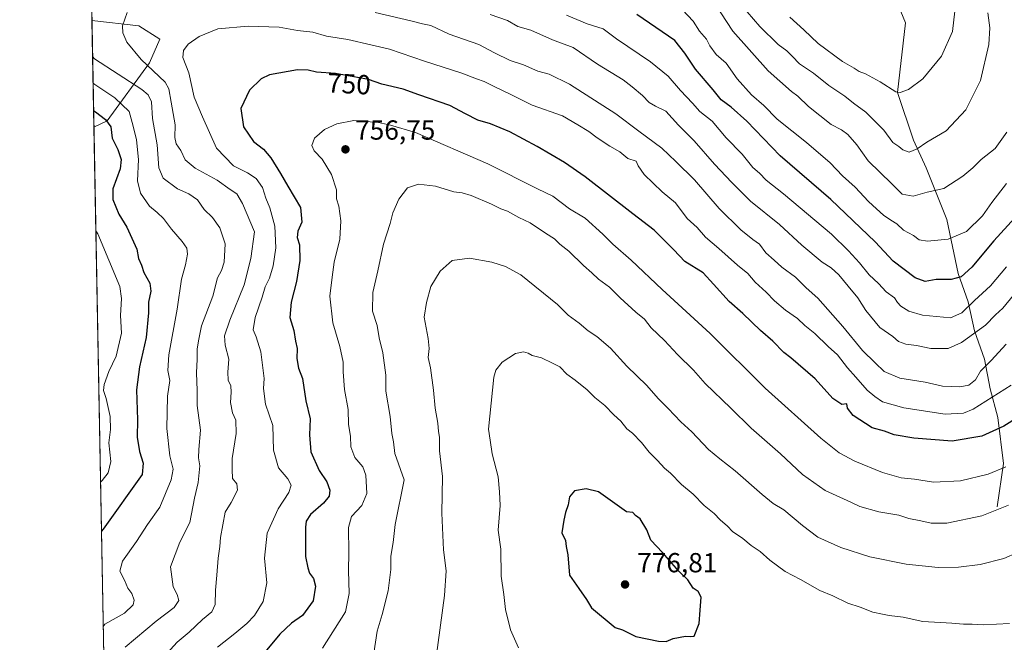
# Model space of a CAD drawing. Units: metres. Extents: x 627701 to 631151, y 4741183 to 4743560.
# Drawn here: x 627701 to 628059, y 4741854 to 4742080 of the extents above; entities that cross this region are included whole.
import ezdxf
from ezdxf.enums import TextEntityAlignment as Align

# ---------------------------------------------------------------- set-up
doc = ezdxf.new("R2010")
doc.units = ezdxf.units.M
doc.header["$MEASUREMENT"] = 0
for name, color, linetype, lineweight in [('Arbolado forestal CxS', 92, 'Continuous', 0), ('Comarca CxS', 21, 'Continuous', 0), ('Comunidad Autónoma CxS', 142, 'Continuous', 0), ('Corriente natural lineal', 142, 'Continuous', 13), ('Curva de nivel maestra', 30, 'Continuous', 30), ('Curva de nivel normal', 30, 'Continuous', 0), ('Matorral CxS', 135, 'Continuous', 0), ('Municipio CxS', 4, 'Continuous', 0), ('Provincia CxS', 1, 'Continuous', 0), ('Punto de cota en terreno', 7, 'Continuous', 0), ('Rótulo de curva de nivel directora', 7, 'Continuous', 0), ('Rótulo de punto de cota en terreno', 7, 'Continuous', 0)]:
    doc.layers.add(name, color=color, linetype=linetype, lineweight=lineweight)
doc.styles.add('Style-Arial', font='txt')

# ---------------------------------------------------------------- blocks, each defined once
blk = doc.blocks.new('*U7')
at = {"layer": 'Arbolado forestal CxS', "color": 92, "linetype": 'Continuous', "lineweight": 0}
blk.add_polyline3d([(627732.4267999995, 4741797.5546, 737.0672999999952), (627727.9105000002, 4742041.0965, 723.092300000004), (627732.7370999996, 4742043.384099999, 725.6128999999929), (627748.0617000004, 4742064.4647, 740.9799999999959), (627751.8929000003, 4742073.0899, 742.5405999999931), (627744.2308999998, 4742077.880700001, 740.8463999999949), (627727.1919, 4742079.848400001, 737.031799999997), (627724.1467000004, 4742244.060000001, 667.2100999999967)], dxfattribs=at)
blk = doc.blocks.new('5PATER')
at = {"layer": 'Punto de cota en terreno', "linetype": 'Continuous', "lineweight": 0}
h = blk.add_hatch(color=51, dxfattribs=at)
edge = h.paths.add_edge_path()
edge.add_ellipse((0, 0), major_axis=(-0.1095731443231308, -0.1110710700762829), ratio=0.9994222409660322, start_angle=0, end_angle=360)

msp = doc.modelspace()

# ---------------------------------------------------------------- linework, layer by layer
at = {"layer": 'Arbolado forestal CxS', "color": 92, "linetype": 'Continuous', "lineweight": 0, "extrusion": (-0.007253948033566439, 0.391167218264159, 0.9202910341807129), "elevation": 1851070.9664133, "flags": 128}
msp.add_lwpolyline([(-715543.0311314045, -4352343.932545879), (-715543.0311314045, -4352522.397647813)], dxfattribs=at)
at = {"layer": 'Arbolado forestal CxS', "color": 92, "linetype": 'Continuous', "lineweight": 0, "extrusion": (-0.001061998619543008, 0.0572683984319385, 0.9983582536845044), "elevation": 271624.3578864696, "flags": 128}
msp.add_lwpolyline([(-715542.4105181767, -4721537.022807213), (-715542.4105181767, -4721781.00723982)], dxfattribs=at)
at = {"layer": 'Arbolado forestal CxS', "color": 92, "linetype": 'Continuous', "lineweight": 0}
msp.add_polyline3d([(627727.1919, 4742079.848400001, 737.031799999997), (627744.2308999998, 4742077.880700001, 740.8463999999949), (627751.8929000003, 4742073.0899, 742.5405999999931), (627748.0617000004, 4742064.4647, 740.9799999999959), (627732.7370999996, 4742043.384099999, 725.6128999999929), (627727.9105000002, 4742041.0965, 723.092300000004)], dxfattribs=at)
at = {"layer": 'Comarca CxS', "color": 21, "linetype": 'Continuous', "lineweight": 0, "flags": 128}
msp.add_lwpolyline([(628829.1708563048, 4741203.035820695), (627743.8300009704, 4741182.639982563), (627700.9300009707, 4743496.01998254), (627980.7190366198, 4743501.279567183), (630262.5691314476, 4743544.174685258), (630627.3956000002, 4743551.0329), (630643.7692000008, 4743551.340700001), (630733.4173000006, 4743553.026000001), (630775.0756000008, 4743553.8091), (630881.7887000003, 4743555.8151), (631106.5400009962, 4743560.03998254), (631136.7763000004, 4741971.7542), (631150.580000996, 4741246.659982563), (630177.0719839652, 4741228.365718748), (629560.4338741853, 4741216.777791312)], close=True, dxfattribs=at)
at = {"layer": 'Comunidad Autónoma CxS', "color": 142, "linetype": 'Continuous', "lineweight": 0, "flags": 128}
msp.add_lwpolyline([(628829.1708563048, 4741203.035820695), (627743.8300009704, 4741182.639982563), (627700.9300009707, 4743496.01998254), (627980.7190366198, 4743501.279567183), (630262.5691314476, 4743544.174685258), (630627.3956000002, 4743551.0329), (630643.7692000008, 4743551.340700001), (630733.4173000006, 4743553.026000001), (630775.0756000008, 4743553.8091), (630881.7887000003, 4743555.8151), (631106.5400009962, 4743560.03998254), (631136.7763000004, 4741971.7542), (631150.580000996, 4741246.659982563), (630177.0719839652, 4741228.365718748), (629560.4338741853, 4741216.777791312)], close=True, dxfattribs=at)
at = {"layer": 'Corriente natural lineal', "color": 142, "linetype": 'Continuous', "lineweight": 13}
msp.add_polyline3d([(628056.3201000001, 4741903.2501, 758.8206000000064), (628058.5500999996, 4741918.9301, 753.5954999999958), (628056.5000999998, 4741935.610099999, 747.3539000000019), (628053.6700999998, 4741946.0801, 741.9826999999932), (628051.7001, 4741956.850099999, 738.7032999999938), (628048.0701000001, 4741967.1601, 733.1288999999962), (628045.7301000003, 4741977.7301, 728.2675000000019), (628042.0500999996, 4741988.0101, 723.2424000000028), (628037.9801000003, 4742007.5601, 717.1183000000019), (628030.4301000005, 4742026.340100001, 709.5118999999977), (628025.8601000002, 4742036.4001, 707.2679999999964), (628020.0301000001, 4742053.7501, 704.9382000000041), (628023, 4742079, 701.8733999999968), (628021.2775999998, 4742083.1007, 701.155899999998)], dxfattribs=at)
at = {"layer": 'Curva de nivel maestra', "color": 30, "linetype": 'Continuous', "lineweight": 30, "flags": 128}
for points, elevation in [([(628062.7400000002, 4742008.1501), (628055.0599999997, 4741999.890100001), (628047.0099999999, 4741990.2601), (628043.2000000002, 4741986.7401), (628039.5800000001, 4741985.7301), (628034.1500000004, 4741985.8101), (628030.0899999999, 4741985.110099999), (628026.4299999997, 4741986.420100001), (628018.5099999999, 4741992.390100001), (628011.9299999997, 4741999.440099999), (627995.8399999999, 4742014.800100001), (627977.3700000001, 4742030.6501), (627965.2800000003, 4742043.3301), (627959.5300000003, 4742048.340100001), (627955.9600000001, 4742051.030099999), (627953.0599999997, 4742054.670100001), (627946.6299999999, 4742062.2301), (627942.6699999999, 4742068.0601), (627939.04, 4742072.550100001), (627925.3099999997, 4742082.030099999)], 725), ([(628077.6399999997, 4741944.4101), (628058.75, 4741932.540100001), (628050.6399999997, 4741928.8201), (628039.9600000001, 4741927.0001), (628025.9500000002, 4741928.090100001), (628018.8700000001, 4741929.360099999), (628015.2999999998, 4741930.6501), (628010.7800000003, 4741931.920100001), (628003.9800000006, 4741936.360099999), (628001.8600000005, 4741939.0601), (628001.5999999996, 4741940.5701), (627999.7599999999, 4741940.4301), (627996.5, 4741942.5701), (627990.1200000001, 4741949.7601), (627981.3200000003, 4741957.280099999), (627978.6799999997, 4741959.3101), (627974.75, 4741963.370100001), (627970.2800000003, 4741967.2301), (627963.7699999996, 4741973.380100001), (627958.8799999999, 4741977.7401), (627953.1799999997, 4741984.140100001), (627949.3600000005, 4741988.220100001), (627942.7699999996, 4741992.3101), (627938.7599999999, 4741996.610099999), (627931.5899999999, 4742003.7401), (627923.7699999996, 4742009.590100001), (627906.5099999999, 4742023.120100001), (627899.0300000003, 4742028.300100001), (627889, 4742034.110099999), (627879.1299999999, 4742039.390100001), (627872.04, 4742042.360099999), (627867.5300000003, 4742043.710100001), (627862.9400000004, 4742045.9301), (627857.3399999999, 4742049.0001), (627846.0300000003, 4742052.890100001), (627840.3099999997, 4742054.970100001), (627832.5499999998, 4742056.7401), (627827.7199999997, 4742058.4001), (627815.7800000003, 4742060.670100001), (627808.79, 4742061.0601), (627805.79, 4742061.8101), (627801.9500000002, 4742061.960100001), (627791.75, 4742060.1601), (627788.7400000002, 4742058.640100001), (627784.4199999999, 4742054.5801), (627781.3600000005, 4742047.880100001), (627782.2999999998, 4742041.220100001), (627785.9500000002, 4742035.860099999), (627789.5599999997, 4742033.100099999), (627792.2400000002, 4742030.0101), (627795.7999999998, 4742024.350099999), (627798.4299999997, 4742019.630100001), (627803, 4742011.9101), (627803.5199999996, 4742006.670100001), (627802.0999999996, 4742003.290100001), (627801.8499999996, 4742001.050100001), (627802.5899999999, 4741998.380100001), (627802.79, 4741992.7301), (627801.6100000005, 4741985.090100001), (627799.5800000001, 4741977.550100001), (627799.1600000003, 4741972.0001), (627800.5800000001, 4741967.200099999), (627801.2000000002, 4741963.380100001), (627801.7400000002, 4741960.720100001), (627801.6699999999, 4741957.120100001), (627802.3099999997, 4741953.630100001), (627803.6799999997, 4741949.790100001), (627805, 4741941.7301), (627806.54, 4741935.120100001), (627806.3200000003, 4741929.370100001), (627806.8200000003, 4741923.1801), (627809.7400000002, 4741916.350099999), (627812.6399999997, 4741912.300100001), (627813.7300000006, 4741909.2601), (627813.4400000004, 4741907.0601), (627811.4000000004, 4741904.520099999), (627806.6799999997, 4741900.4001), (627805.1200000001, 4741897.950099999), (627804.8499999996, 4741895.770099999), (627804.8399999999, 4741885.210100001), (627805.6299999999, 4741881.0701), (627806.2599999999, 4741879.0801), (627807.6799999997, 4741877.130100001), (627808.4100000003, 4741874.420100001), (627807.5800000001, 4741869.0701), (627803.7800000003, 4741863.7601), (627799.7599999999, 4741860.920100001), (627795.4600000001, 4741856.9001), (627787.1399999997, 4741846.840100001)], 750), ([(627727.7988, 4742047.1206), (627728.4900000002, 4742046.700099999), (627732.1600000003, 4742043.9001), (627734.1200000001, 4742041.220100001), (627734.5599999997, 4742037.140100001), (627736.6100000005, 4742033.040100001), (627737.8600000005, 4742029.420100001), (627737.4000000004, 4742025.940099999), (627734.8399999999, 4742018.7601), (627734.7699999996, 4742014.840100001), (627737.0099999999, 4742009.4801), (627739.8700000001, 4742004.780099999), (627743.5199999996, 4741996.780099999), (627744.0700000003, 4741993.380100001), (627745.1799999997, 4741991.0101), (627746.0700000003, 4741988.380100001), (627748.2000000002, 4741984.440099999), (627748.5899999999, 4741981.5801), (627747.7000000002, 4741977.5601), (627747.7100000001, 4741973.720100001), (627746.9000000004, 4741964.720100001), (627744.4699999997, 4741954.0601), (627743.4100000003, 4741945.7601), (627743.7400000002, 4741934.790100001), (627743.6600000003, 4741928.4801), (627744.5199999996, 4741923.3201), (627745.8399999999, 4741919.0601), (627745.4000000004, 4741914.9101), (627731.2999999998, 4741895.140100001), (627730.6305999998, 4741894.4177)], 725), ([(627935.9500000002, 4741854.3201), (627938.4400000004, 4741855.370100001), (627942.9800000006, 4741856.1601), (627944.9400000004, 4741856.110099999), (627946.0800000001, 4741856.280099999), (627947.9000000004, 4741860.8101), (627948.3600000005, 4741865.6801), (627948.6699999999, 4741870.420100001), (627947.6299999999, 4741872.5001), (627945.7400000002, 4741873.6501), (627943.7699999996, 4741876.7401), (627940.54, 4741879.840100001), (627934.6399999997, 4741886.610099999), (627930.4100000003, 4741891.040100001), (627928.9100000003, 4741894.870100001), (627926.5, 4741898.790100001), (627924.79, 4741900.0801), (627923.8600000005, 4741901.130100001), (627921.4900000002, 4741901.390100001), (627911.3700000001, 4741908.6601), (627906.8700000001, 4741909.710100001), (627902.5899999999, 4741909.0701), (627900.8600000005, 4741906.850099999), (627900.3099999997, 4741903.890100001), (627899.2999999998, 4741901.1801), (627898.7699999996, 4741898.390100001), (627898.0700000003, 4741893.7301), (627899.3600000005, 4741891.0001), (627899.6500000004, 4741888.8101), (627900.25, 4741885.710100001), (627900.8399999999, 4741878.340100001), (627904.2000000002, 4741873.5601), (627906.9299999997, 4741869.5001), (627908.7599999999, 4741866.460100001), (627917.4100000003, 4741859.370100001), (627920.0599999997, 4741858.460100001), (627924.9500000002, 4741856.1501), (627933.1500000004, 4741854.4301), (627935.9500000002, 4741854.3201)], 775)]:
    msp.add_lwpolyline(points, dxfattribs=dict(at, elevation=elevation))
at = {"layer": 'Curva de nivel normal', "color": 30, "linetype": 'Continuous', "lineweight": 0, "flags": 128}
for points, elevation in [([(628059.8099999997, 4742039.3201), (628055.5899999999, 4742033.4001), (628050.4400000004, 4742029.360099999), (628047.4199999999, 4742026.300100001), (628043.7999999998, 4742023.300100001), (628036.9100000003, 4742018.880100001), (628030.8200000003, 4742017.450099999), (628025.7699999996, 4742016.020099999), (628021.7400000002, 4742016.800100001), (628018, 4742020.550100001), (628009.4000000004, 4742028.870100001), (628005.29, 4742034.700099999), (628001.9800000006, 4742038.4801), (627999.6900000004, 4742040.170100001), (627995.9800000006, 4742042.140100001), (627987.7400000002, 4742048.6501), (627983.8499999996, 4742052.4301), (627981.4800000006, 4742054.110099999), (627972.9699999997, 4742061.5801), (627960.2300000006, 4742075.9801), (627951.6500000004, 4742089.110099999)], 715), ([(628041.6500000004, 4742089.700099999), (628040.0199999996, 4742075.920100001), (628036.0199999996, 4742066.9001), (628029.2199999997, 4742058.690099999), (628024.0899999999, 4742054.840100001), (628021.0099999999, 4742053.7301), (628019.4299999997, 4742054.0001), (628013.7599999999, 4742057.620100001), (628008.4600000001, 4742060.520099999), (628006.0800000001, 4742061.360099999), (628004.2800000003, 4742062.5601), (628000.0199999996, 4742064.970100001), (627991.1399999997, 4742071.460100001), (627985.9900000002, 4742076.440099999), (627980.8399999999, 4742081.120100001)], 705), ([(628059.6799999997, 4742020.700099999), (628054.3700000001, 4742013.800100001), (628050.9500000002, 4742008.940099999), (628045.1299999999, 4742003.1801), (628038.4199999999, 4742000.450099999), (628030.9600000001, 4741999.670100001), (628027.8600000005, 4742000.1601), (628025.8499999996, 4742001.720100001), (628022.2000000002, 4742003.7601), (628019.75, 4742006.0601), (628017.5700000003, 4742007.280099999), (628014.9100000003, 4742009.1601), (628012.4000000004, 4742011.5101), (628009.4400000004, 4742014.0701), (628004.6200000001, 4742019.280099999), (627999.9900000002, 4742023.450099999), (627995.5099999999, 4742028.200099999), (627987.0099999999, 4742035.600099999), (627976.3300000001, 4742044.0701), (627971.3899999997, 4742048.940099999), (627966.9400000004, 4742052.9001), (627961.75, 4742058.690099999), (627957.7100000001, 4742064.370100001), (627954.0700000003, 4742067.540100001), (627951.8499999996, 4742070.620100001), (627950.6100000005, 4742073.130100001), (627948.0700000003, 4742075.940099999), (627945.7599999999, 4742079.6501), (627941.8399999999, 4742083.780099999)], 720), ([(627740, 4742082.800100001), (627738.3600000005, 4742077.940099999), (627738.4600000001, 4742075.370100001), (627739.9299999997, 4742072.020099999), (627745.0700000003, 4742065.690099999), (627753.79, 4742057.5101), (627755.1600000003, 4742055.0801), (627756.0199999996, 4742050.210100001), (627757.4900000002, 4742042.0001), (627757.2699999996, 4742037.370100001), (627757.7800000003, 4742035.030099999), (627759.54, 4742032.6601), (627761.0999999996, 4742029.3101), (627764.7400000002, 4742026.2401), (627772.7300000006, 4742021.860099999), (627777.5, 4742018.530099999), (627779.9199999999, 4742016.9001), (627781.8799999999, 4742013.450099999), (627786.2800000003, 4742003.050100001), (627784.9299999997, 4741993.380100001), (627782.5700000003, 4741983.880100001), (627777.2699999996, 4741971.050100001), (627775.4400000004, 4741965.280099999), (627775.5800000001, 4741961.920100001), (627776.9199999999, 4741956.850099999), (627776.6200000001, 4741952.100099999), (627776.75, 4741949.170100001), (627777.6299999999, 4741947.110099999), (627777.8600000005, 4741944.860099999), (627777.6200000001, 4741941.090100001), (627778.3200000003, 4741937.370100001), (627779.4900000002, 4741934.690099999), (627779.5999999996, 4741929.880100001), (627778.2300000006, 4741920.770099999), (627778.1600000003, 4741916.7401), (627778.3399999999, 4741913.520099999), (627779.9000000004, 4741911.5001), (627780.0700000003, 4741909.2301), (627777.8099999997, 4741904.7501), (627775.5899999999, 4741901.280099999), (627773.8799999999, 4741892.0801), (627773.6299999999, 4741888.770099999), (627773.0300000003, 4741884.5701), (627772.6399999997, 4741878.4001), (627772.0999999996, 4741872.9801), (627771.9400000004, 4741867.7601), (627770.7800000003, 4741865.030099999), (627767.4199999999, 4741862.2401), (627762.5599999997, 4741857.700099999), (627758.1200000001, 4741854.0701), (627752.1500000004, 4741847.4001)], 740.0000000000001), ([(628059.5599999997, 4741962.3101), (628054.0800000001, 4741956.4101), (628050.2400000002, 4741952.5001), (628048.4000000004, 4741949.3201), (628045.9400000004, 4741947.360099999), (628042.7599999999, 4741946.770099999), (628036.3499999996, 4741947.0601), (628030.1200000001, 4741948.4801), (628020.8700000001, 4741949.950099999), (628015.2400000002, 4741952.3201), (628011.8899999997, 4741955.530099999), (628007.3499999996, 4741959.9801), (628000.1399999997, 4741968.7601), (627991.0199999996, 4741978.9801), (627986.8499999996, 4741982.800100001), (627982.9800000006, 4741986.610099999), (627977.9400000004, 4741990.2301), (627975.1500000004, 4741992.780099999), (627972.2300000006, 4741995.520099999), (627969.8700000001, 4741998.620100001), (627967.4400000004, 4742000.2601), (627963.0300000003, 4742003.780099999), (627955.2599999999, 4742011.540100001), (627946.2100000001, 4742021.9901), (627939.4199999999, 4742028.690099999), (627934.3799999999, 4742033.4801), (627926.0599999997, 4742039.6601), (627917.6799999997, 4742045.950099999), (627900.79, 4742056.720100001), (627893.4600000001, 4742060.390100001), (627889.3300000001, 4742061.450099999), (627884.0899999999, 4742063.790100001), (627879.2800000003, 4742065.4001), (627873.54, 4742068.130100001), (627867.8600000005, 4742071.100099999), (627857.0800000001, 4742074.880100001), (627850.3399999999, 4742078.0601), (627847.3799999999, 4742078.600099999), (627843.1299999999, 4742079.720100001), (627830.2100000001, 4742082.790100001)], 740.0000000000001), ([(628062.1600000003, 4741980.050100001), (628058.3300000001, 4741975.380100001), (628055.7100000001, 4741972.9001), (628052.0599999997, 4741969.200099999), (628043.3300000001, 4741962.880100001), (628038.4199999999, 4741960.720100001), (628032.1600000003, 4741960.720100001), (628026.9000000004, 4741961.7601), (628023.0700000003, 4741962.300100001), (628020.4000000004, 4741963.2401), (628018.3200000003, 4741965.120100001), (628013.6699999999, 4741968.340100001), (628008.5599999997, 4741974.4801), (628005.5599999997, 4741979.1601), (628002.0499999998, 4741983.340100001), (627998.7199999997, 4741987.540100001), (627995.9000000004, 4741990.0101), (627992.6100000005, 4741992.110099999), (627985.2999999998, 4741998.2601), (627977.1100000005, 4742005.7301), (627966.6200000001, 4742014.190099999), (627959.8600000005, 4742020.9801), (627953.4699999997, 4742027.6801), (627946.1699999999, 4742036.100099999), (627940.3700000001, 4742041.790100001), (627935.8399999999, 4742046.9901), (627932.0999999996, 4742048.7401), (627929.7699999996, 4742050.040100001), (627927.29, 4742052.5801), (627923.5700000003, 4742055.7301), (627920.3499999996, 4742058.280099999), (627911.04, 4742063.9801), (627902.1200000001, 4742070.050100001), (627894.5899999999, 4742072.850099999), (627886.75, 4742076.340100001), (627882.0499999998, 4742077.6501), (627878.2199999997, 4742079.8201), (627871.9100000003, 4742082.0601)], 735.0000000000001), ([(628059.6600000003, 4741990.350099999), (628053.8600000005, 4741983.450099999), (628047.9900000002, 4741978.190099999), (628043.3899999997, 4741973.6601), (628039.3399999999, 4741971.920100001), (628029.0899999999, 4741972.840100001), (628024.2000000002, 4741974.2601), (628021.2400000002, 4741976.050100001), (628020.0599999997, 4741977.380100001), (628019.0099999999, 4741979.0801), (628015.9800000006, 4741981.300100001), (628013.0899999999, 4741984.380100001), (628009.79, 4741987.4301), (628006.2800000003, 4741991.8101), (628002.25, 4741996.1801), (627996.04, 4742002.2401), (627978.5899999999, 4742016.880100001), (627972.2599999999, 4742021.8201), (627969.8499999996, 4742024.360099999), (627967.4699999997, 4742026.520099999), (627963.5199999996, 4742031.3201), (627957.7000000002, 4742037.2401), (627952.6500000004, 4742043.3201), (627948.1799999997, 4742046.780099999), (627945.5300000003, 4742049.800100001), (627941.1799999997, 4742054.450099999), (627936.6699999999, 4742059.600099999), (627930.2000000002, 4742064.8101), (627917.9199999999, 4742073.190099999), (627913.04, 4742076.850099999), (627907.2599999999, 4742078.690099999), (627899.6799999997, 4742081.8201)], 730), ([(628052.9000000004, 4742082.620100001), (628053.6200000001, 4742077.2401), (628053.2999999998, 4742071.120100001), (628050.25, 4742058.0601), (628044.8799999999, 4742047.370100001), (628037.7000000002, 4742039.800100001), (628030.6900000004, 4742035.7301), (628027.1900000004, 4742033.220100001), (628024.3399999999, 4742032.040100001), (628021.9600000001, 4742032.9101), (628020.54, 4742034.050100001), (628018.3899999997, 4742035.600099999), (628015.0899999999, 4742040.0001), (628008.4800000006, 4742046.520099999), (628004.0899999999, 4742049.890100001), (628000.9400000004, 4742052.370100001), (627995.1299999999, 4742056.2401), (627989.54, 4742060.690099999), (627984.4199999999, 4742064.170100001), (627981.7999999998, 4742066.950099999), (627979.7599999999, 4742068.840100001), (627976.6600000003, 4742071.1601), (627969.9600000001, 4742077.700099999), (627965.4000000004, 4742083.0001)], 710), ([(628061.3700000001, 4741947.360099999), (628047.5499999998, 4741938.6601), (628044.0899999999, 4741937.1801), (628037.4199999999, 4741936.840100001), (628022.29, 4741939.120100001), (628014.6200000001, 4741941.3201), (628011.7400000002, 4741943.3201), (628008.9600000001, 4741945.540100001), (628004.9299999997, 4741950.3301), (628001.8600000005, 4741953.7401), (627998.1799999997, 4741958.4101), (627994.8600000005, 4741961.5001), (627989.9800000006, 4741966.220100001), (627986.3399999999, 4741969.090100001), (627983.6600000003, 4741971.5701), (627979.3099999997, 4741974.600099999), (627975.2999999998, 4741978.090100001), (627972.3099999997, 4741981.220100001), (627968.2699999996, 4741984.780099999), (627965.5999999996, 4741987.970100001), (627961.8600000005, 4741991.0001), (627955.0800000001, 4741997.020099999), (627950.2100000001, 4742001.210100001), (627947.2199999997, 4742004.720100001), (627943.6200000001, 4742007.950099999), (627939.3399999999, 4742013.620100001), (627934.4800000006, 4742017.610099999), (627927.8899999997, 4742023.960100001), (627925.7199999997, 4742027.050100001), (627925.0499999998, 4742028.7601), (627922.0099999999, 4742029.800100001), (627919.0800000001, 4742032.200099999), (627915.4199999999, 4742034.2401), (627910.7999999998, 4742037.200099999), (627907.7999999998, 4742039.520099999), (627903.8600000005, 4742041.960100001), (627898.2199999997, 4742045.2401), (627887.29, 4742049.0701), (627879.6799999997, 4742052.9001), (627873.4699999997, 4742055.9001), (627869.8399999999, 4742057.770099999), (627866.9900000002, 4742058.630100001), (627861.6500000004, 4742060.770099999), (627848.0700000003, 4742065.120100001), (627835.3700000001, 4742069.450099999), (627828.5599999997, 4742071.020099999), (627820.25, 4742072.9801), (627812.5099999999, 4742074.1801), (627807.4600000001, 4742075.6801), (627801.9000000004, 4742076.2401), (627795.2400000002, 4742077.460100001), (627783.9299999997, 4742077.780099999), (627772.9100000003, 4742076.8201), (627766.1500000004, 4742074.100099999), (627762.2199999997, 4742071.2501), (627760.4900000002, 4742069.030099999), (627760.29, 4742066.440099999), (627762.3799999999, 4742060.9001), (627764.3799999999, 4742052.050100001), (627767.3600000005, 4742044.8201), (627772.4500000002, 4742033.470100001), (627778.5999999996, 4742027.050100001), (627783.79, 4742024.520099999), (627786.8499999996, 4742022.420100001), (627789.1900000004, 4742019.170100001), (627790.3700000001, 4742015.3301), (627791.8899999997, 4742011.870100001), (627793.6399999997, 4742005.100099999), (627794.04, 4741997.3101), (627793.1299999999, 4741990.8101), (627791.6900000004, 4741986.290100001), (627790.1200000001, 4741983.120100001), (627789.1299999999, 4741979.3201), (627786.4800000006, 4741971.950099999), (627785.8600000005, 4741967.520099999), (627786.8399999999, 4741964.920100001), (627788.5499999998, 4741959.530099999), (627789.7699999996, 4741949.850099999), (627789.5899999999, 4741946.190099999), (627790.2699999996, 4741940.520099999), (627793, 4741932.690099999), (627793.2199999997, 4741923.7301), (627795, 4741917.390100001), (627798.4100000003, 4741913.390100001), (627799.6399999997, 4741911.0601), (627798.75, 4741908.390100001), (627794.9100000003, 4741902.460100001), (627790.8899999997, 4741893.630100001), (627789.9299999997, 4741884.610099999), (627790.8099999997, 4741875.620100001), (627789.4199999999, 4741868.790100001), (627786.2400000002, 4741863.670100001), (627783.5199999996, 4741860.8101), (627779.1299999999, 4741857.170100001), (627772.79, 4741852.200099999)], 745), ([(627727.4346000003, 4742066.762499999), (627728.1299999999, 4742065.970100001), (627745.3099999997, 4742054.850099999), (627747.6399999997, 4742052.880100001), (627748.8200000003, 4742050.370100001), (627749.1799999997, 4742044.290100001), (627750.8899999997, 4742034.720100001), (627751.4800000006, 4742026.300100001), (627753.1299999999, 4742022.550100001), (627758.3200000003, 4742018.7301), (627762.4199999999, 4742016.880100001), (627765.5499999998, 4742014.690099999), (627767.9699999997, 4742011.2301), (627771, 4742008.2601), (627773.7400000002, 4742004.600099999), (627775.5700000003, 4741998.720100001), (627775.2199999997, 4741992.050100001), (627774.2400000002, 4741989.050100001), (627772.8200000003, 4741986.380100001), (627771.1399999997, 4741979.770099999), (627767.0800000001, 4741968.970100001), (627765.9199999999, 4741963.5101), (627765.4600000001, 4741960.420100001), (627765.4400000004, 4741956.840100001), (627765.2199999997, 4741951.860099999), (627765.4299999997, 4741945.520099999), (627765.4000000004, 4741939.970100001), (627766.6799999997, 4741931.090100001), (627766.0800000001, 4741923.9801), (627765.9199999999, 4741921.050100001), (627766.3600000005, 4741918.100099999), (627765.8600000005, 4741912.0001), (627764.4400000004, 4741906.380100001), (627762.7800000003, 4741897.4801), (627759.1299999999, 4741890.3201), (627755.7999999998, 4741881.4001), (627756.7699999996, 4741874.1501), (627758.2000000002, 4741871.4001), (627758.7599999999, 4741869.120100001), (627757.0599999997, 4741866.610099999), (627750.5099999999, 4741861.700099999), (627739.2300000006, 4741852.220100001)], 734.9999999999999), ([(627727.6142999995, 4742057.070900001), (627728.2999999998, 4742056.640100001), (627735.5300000003, 4742051.7401), (627740.7800000003, 4742046.860099999), (627742.2000000002, 4742041.5001), (627743.3700000001, 4742036.5101), (627744.0800000001, 4742029.380100001), (627743.7400000002, 4742021.6501), (627744.8799999999, 4742017.130100001), (627748.1399999997, 4742012.390100001), (627750.9100000003, 4742010.1601), (627753.1600000003, 4742007.940099999), (627756.1299999999, 4742004.050100001), (627759.9699999997, 4741999.610099999), (627761.7400000002, 4741997.210100001), (627761.9800000006, 4741994.9901), (627761.1600000003, 4741991.0601), (627759.7100000001, 4741985.860099999), (627758.2199999997, 4741975.0001), (627755.1100000005, 4741958.390100001), (627754.7300000006, 4741952.7301), (627755.5599999997, 4741949.0601), (627754.6600000003, 4741943.390100001), (627754.4600000001, 4741931.670100001), (627755.54, 4741921.7301), (627756.7800000003, 4741916.870100001), (627756.0300000003, 4741913.040100001), (627751.8399999999, 4741903.110099999), (627747.3399999999, 4741896.8201), (627743.3799999999, 4741890.630100001), (627738.25, 4741883.4901), (627737.2800000003, 4741879.880100001), (627738.9800000006, 4741876.590100001), (627740.2599999999, 4741873.6801), (627741.6900000004, 4741871.720100001), (627742.5899999999, 4741869.340100001), (627742.1399999997, 4741867.550100001), (627739.04, 4741864.520099999), (627731.9400000004, 4741860.550100001), (627731.2740000002, 4741859.7193)], 730), ([(628059.4199999999, 4741917.700099999), (628052.9400000004, 4741915.020099999), (628042.9800000006, 4741912.600099999), (628033.1200000001, 4741912.1801), (628026.2199999997, 4741913.300100001), (628021.4199999999, 4741913.720100001), (628014.5999999996, 4741915.6601), (628004.5099999999, 4741919.8201), (627998.8899999997, 4741922.860099999), (627992.1200000001, 4741928.1601), (627971.9500000002, 4741946.3201), (627951.9199999999, 4741966.200099999), (627934.5199999996, 4741982.130100001), (627923.2300000006, 4741992.860099999), (627916.5199999996, 4741998.5601), (627912.9500000002, 4742002.2601), (627906.4699999997, 4742008.0801), (627900.8600000005, 4742011.470100001), (627894.79, 4742016.0601), (627889.1200000001, 4742018.720100001), (627871.1399999997, 4742027.8201), (627844.79, 4742039.140100001), (627835.6699999999, 4742041.880100001), (627831.3399999999, 4742042.8101), (627822.4299999997, 4742043.5701), (627816.2800000003, 4742042.360099999), (627811.7400000002, 4742040.270099999), (627808.1200000001, 4742037.1501), (627807.1200000001, 4742034.420100001), (627807.9199999999, 4742032.5001), (627810.8399999999, 4742029.440099999), (627814.3099999997, 4742023.9001), (627816.04, 4742018.300100001), (627816.04, 4742015.100099999), (627816.9000000004, 4742012.370100001), (627817.6900000004, 4742007.050100001), (627817.2999999998, 4742000.380100001), (627815.2599999999, 4741992.050100001), (627814.4699999997, 4741986.620100001), (627813.6699999999, 4741979.780099999), (627814.7199999997, 4741970.0001), (627817.2999999998, 4741961.4801), (627818.5599999997, 4741955.7301), (627818.5199999996, 4741952.220100001), (627819.0099999999, 4741945.850099999), (627820.2999999998, 4741938.5001), (627820.5099999999, 4741933.170100001), (627821.2100000001, 4741928.890100001), (627821.2800000003, 4741925.020099999), (627822.8200000003, 4741921.120100001), (627825.6200000001, 4741917.780099999), (627826.7599999999, 4741914.7401), (627827.0800000001, 4741908.050100001), (627825.25, 4741903.710100001), (627821.5599999997, 4741899.630100001), (627820.4299999997, 4741895.700099999), (627820.6100000005, 4741886.4801), (627820.4600000001, 4741880.0701), (627820.7000000002, 4741871.7401), (627819.3899999997, 4741865.0701), (627811.0499999998, 4741851.880100001)], 755), ([(628060.4199999999, 4741903.770099999), (628050.7400000002, 4741899.9001), (628038.0099999999, 4741897.300100001), (628032.2699999996, 4741897.220100001), (628028.5099999999, 4741898.140100001), (628024.2100000001, 4741899.020099999), (628020.4699999997, 4741900.1501), (628013.29, 4741901.4301), (628006.2999999998, 4741903.270099999), (628003.1100000005, 4741904.870100001), (627993.7199999997, 4741909.190099999), (627985.5199999996, 4741914.940099999), (627977.54, 4741922.5001), (627966.79, 4741931.7401), (627959.4699999997, 4741939.090100001), (627950.0999999996, 4741948.050100001), (627945.8300000001, 4741952.790100001), (627940.0999999996, 4741958.4901), (627935.3899999997, 4741963.6801), (627930.5199999996, 4741968.270099999), (627928.1200000001, 4741971.3201), (627924.9199999999, 4741973.870100001), (627919.1699999999, 4741979.120100001), (627915.4000000004, 4741983.0101), (627911.3399999999, 4741985.950099999), (627908.9699999997, 4741988.2501), (627905.9199999999, 4741990.840100001), (627900.5499999998, 4741996.090100001), (627897.3200000003, 4741998.5801), (627895.3099999997, 4742000.5801), (627892.04, 4742002.640100001), (627886.4699999997, 4742006.4001), (627882.3700000001, 4742008.3101), (627878.2800000003, 4742010.550100001), (627875.8600000005, 4742011.4001), (627872.4699999997, 4742013.110099999), (627865.1100000005, 4742016.270099999), (627861.7800000003, 4742017.300100001), (627858.7800000003, 4742017.640100001), (627852.0499999998, 4742019.720100001), (627845.8600000005, 4742020.440099999), (627841.8700000001, 4742019.140100001), (627838.7999999998, 4742014.9101), (627836.6100000005, 4742010.0101), (627835.5899999999, 4742006.120100001), (627833.2199999997, 4741998.610099999), (627831.0999999996, 4741988.960100001), (627829.2699999996, 4741981.100099999), (627829.1699999999, 4741974.3201), (627830.8799999999, 4741969.130100001), (627831.5999999996, 4741964.620100001), (627832.9100000003, 4741959.190099999), (627834.0700000003, 4741951.020099999), (627834.0300000003, 4741945.2501), (627835.6600000003, 4741936.040100001), (627836.2300000006, 4741929.890100001), (627836.8399999999, 4741926.770099999), (627837.29, 4741922.590100001), (627840.6500000004, 4741913.0601), (627837.4199999999, 4741896.780099999), (627836.7199999997, 4741890.280099999), (627835.8899999997, 4741885.290100001), (627835.8700000001, 4741880.4001), (627834.8799999999, 4741872.7401), (627832.7000000002, 4741864.0701), (627830.8399999999, 4741858.0701), (627829.6799999997, 4741850.0701)], 760), ([(627728.6090000002, 4742003.433499999), (627729.3099999997, 4742002.3201), (627737.3099999997, 4741983.2301), (627737.9500000002, 4741978.870100001), (627737.5800000001, 4741972.700099999), (627737.9100000003, 4741966.280099999), (627736.04, 4741957.960100001), (627733.3700000001, 4741952.3201), (627731.5999999996, 4741947.700099999), (627731.3600000005, 4741945.470100001), (627732.3799999999, 4741942.5001), (627733.7800000003, 4741936.040100001), (627733.8899999997, 4741931.300100001), (627733.3700000001, 4741926.440099999), (627734.0999999996, 4741919.6501), (627733.0599999997, 4741915.5701), (627730.9699999997, 4741912.770099999), (627730.3022999996, 4741912.122300001)], 720), ([(627852.1799999997, 4741847.620100001), (627855.3899999997, 4741871.0101), (627856.0199999996, 4741879.9801), (627855.04, 4741887.630100001), (627854.3399999999, 4741900.9301), (627854.6299999999, 4741914.2601), (627853.5199999996, 4741923.550100001), (627853.5800000001, 4741928.470100001), (627853.2000000002, 4741930.550100001), (627852.9600000001, 4741933.590100001), (627851.9600000001, 4741939.0001), (627851.4199999999, 4741945.620100001), (627850.3200000003, 4741953.700099999), (627849.4100000003, 4741957.390100001), (627849.8200000003, 4741960.720100001), (627849.4600000001, 4741964.380100001), (627847.9500000002, 4741972.050100001), (627848.7800000003, 4741977.420100001), (627850.4400000004, 4741983.200099999), (627853.79, 4741988.800100001), (627858.1100000005, 4741992.710100001), (627864.4500000002, 4741993.5101), (627872.6200000001, 4741992.140100001), (627877.5199999996, 4741990.5601), (627883.0499999998, 4741987.4801), (627896.3799999999, 4741976.6501), (627900.2699999996, 4741972.880100001), (627904.3700000001, 4741969.9801), (627907.5800000001, 4741967.190099999), (627910.7599999999, 4741965.0601), (627915.75, 4741960.8201), (627921.6900000004, 4741954.300100001), (627928.8600000005, 4741947.3301), (627932.9800000006, 4741942.5601), (627936.6399999997, 4741938.9801), (627941.2800000003, 4741934.110099999), (627945.2199999997, 4741930.4901), (627951.3700000001, 4741924.0601), (627955.4600000001, 4741920.6801), (627961.0300000003, 4741916.3201), (627970.7999999998, 4741907.690099999), (627974.8899999997, 4741904.4101), (627978.7300000006, 4741902.1601), (627985.4500000002, 4741896.4001), (627991.1100000005, 4741892.2401), (627999.4600000001, 4741888.420100001), (628009.9600000001, 4741885.090100001), (628023.1399999997, 4741882.4101), (628034.7800000003, 4741881.200099999), (628042.1799999997, 4741881.3101), (628050.1100000005, 4741882.3101), (628058.75, 4741884.4901), (628063.7199999997, 4741886.6601)], 765), ([(628060.75, 4741860.8201), (628051.3600000005, 4741860.390100001), (628047.2100000001, 4741860.590100001), (628044.0300000003, 4741860.540100001), (628039.7699999996, 4741860.960100001), (628029.2199999997, 4741861.530099999), (628022.1299999999, 4741863.110099999), (628017.0499999998, 4741863.690099999), (628014.6200000001, 4741864.2601), (628011.0499999998, 4741864.940099999), (628006.4400000004, 4741866.770099999), (628002.0099999999, 4741868.2401), (627996.5300000003, 4741870.840100001), (627991.7999999998, 4741872.770099999), (627984.7800000003, 4741876.780099999), (627979.2599999999, 4741879.6601), (627973.6200000001, 4741883.860099999), (627970.1299999999, 4741886.9301), (627966.8399999999, 4741889.1601), (627963.8600000005, 4741891.6801), (627960.0099999999, 4741894.300100001), (627958.1900000004, 4741896.1501), (627955.5599999997, 4741898.470100001), (627953.3499999996, 4741900.800100001), (627949.7699999996, 4741903.640100001), (627945.75, 4741907.850099999), (627941.5300000003, 4741911.350099999), (627937.4600000001, 4741915.4101), (627935.2999999998, 4741917.2601), (627932.7800000003, 4741920.0701), (627929.7800000003, 4741923.0701), (627927, 4741926.630100001), (627923.6500000004, 4741929.940099999), (627921.6100000005, 4741931.5601), (627919.4199999999, 4741934.380100001), (627916.8700000001, 4741936.670100001), (627913.6299999999, 4741939.970100001), (627910.0700000003, 4741942.920100001), (627907.2100000001, 4741945.6801), (627902.8899999997, 4741949.2301), (627899.8300000001, 4741951.450099999), (627897.3300000001, 4741954.0601), (627894.6799999997, 4741955.4101), (627890.5899999999, 4741957.3101), (627887.2400000002, 4741958.190099999), (627885.7199999997, 4741959.0001), (627884.0899999999, 4741959.470100001), (627881.1900000004, 4741958.950099999), (627876.3200000003, 4741955.770099999), (627874.0499999998, 4741952.840100001), (627873.3300000001, 4741950.3201), (627871.3499999996, 4741931.460100001), (627871.9600000001, 4741927.380100001), (627872.7300000006, 4741922.4101), (627874.8399999999, 4741914.040100001), (627875.3799999999, 4741908.690099999), (627875.5800000001, 4741903.720100001), (627874.8899999997, 4741894.720100001), (627875.8300000001, 4741887.8201), (627875.9199999999, 4741878.0701), (627876.9400000004, 4741871.300100001), (627877.4900000002, 4741865.870100001), (627879.3300000001, 4741858.4901), (627882.2699999996, 4741852.040100001)], 770)]:
    msp.add_lwpolyline(points, dxfattribs=dict(at, elevation=elevation))
at = {"layer": 'Matorral CxS', "color": 135, "linetype": 'Continuous', "lineweight": 0, "extrusion": (0.006274588332782925, -0.3383693564617574, 0.9409924591349872), "elevation": -1599942.235512967, "flags": 128}
msp.add_lwpolyline([(715539.4424521481, 4450751.033555476), (715539.4424521481, 4450792.222580711)], dxfattribs=at)
at = {"layer": 'Matorral CxS', "color": 135, "linetype": 'Continuous', "lineweight": 0}
msp.add_polyline3d([(627727.9105000002, 4742041.0965, 723.092300000004), (627727.1919, 4742079.848400001, 737.031799999997), (627744.2308999998, 4742077.880700001, 740.8463999999949), (627751.8929000003, 4742073.0899, 742.5405999999931), (627748.0617000004, 4742064.4647, 740.9799999999959), (627732.7370999996, 4742043.384099999, 725.6128999999929)], close=True, dxfattribs=at)
msp.add_polyline3d([(627727.1919, 4742079.848400001, 737.031799999997), (627744.2308999998, 4742077.880700001, 740.8463999999949), (627751.8929000003, 4742073.0899, 742.5405999999931), (627748.0617000004, 4742064.4647, 740.9799999999959), (627732.7370999996, 4742043.384099999, 725.6128999999929), (627727.9105000002, 4742041.0965, 723.092300000004)], dxfattribs=at)
at = {"layer": 'Municipio CxS', "color": 4, "linetype": 'Continuous', "lineweight": 0, "flags": 128}
msp.add_lwpolyline([(628829.1708563048, 4741203.035820695), (627743.8300009704, 4741182.639982563), (627700.9300009707, 4743496.01998254)], dxfattribs=at)
at = {"layer": 'Provincia CxS', "color": 1, "linetype": 'Continuous', "lineweight": 0, "flags": 128}
msp.add_lwpolyline([(628829.1708563048, 4741203.035820695), (627743.8300009704, 4741182.639982563), (627700.9300009707, 4743496.01998254), (627980.7190366198, 4743501.279567183), (630262.5691314476, 4743544.174685258), (630627.3956000002, 4743551.0329), (630643.7692000008, 4743551.340700001), (630733.4173000006, 4743553.026000001), (630775.0756000008, 4743553.8091), (630881.7887000003, 4743555.8151), (631106.5400009962, 4743560.03998254), (631136.7763000004, 4741971.7542), (631150.580000996, 4741246.659982563), (630177.0719839652, 4741228.365718748), (629560.4338741853, 4741216.777791312)], close=True, dxfattribs=at)

# ---------------------------------------------------------------- block references
at = {"layer": 'Arbolado forestal CxS', "color": 92, "linetype": 'Continuous', "lineweight": 0}
msp.add_blockref('*U7', (0, 0), dxfattribs=at)
at = {"layer": 'Punto de cota en terreno', "color": 7, "linetype": 'Continuous', "lineweight": 0, "xscale": 10, "yscale": 10, "zscale": 10}
for p in [(627819.3499999996, 4742033.060000001, 756.75), (627921, 4741875, 776.8099999999977)]:
    msp.add_blockref('5PATER', p, dxfattribs=at)

# ---------------------------------------------------------------- texts
at = {"layer": 'Rótulo de curva de nivel directora', "color": 7, "linetype": 'Continuous', "lineweight": 0, "style": 'Style-Arial'}
msp.add_text('750', height=7.000000000000002, rotation=356.8064829937287, dxfattribs=at).set_placement((627820.649945671, 4742056.862854096), align=Align.MIDDLE_CENTER)
at = {"layer": 'Rótulo de punto de cota en terreno', "color": 7, "linetype": 'Continuous', "lineweight": 0, "style": 'Style-Arial'}
for s, p in [('756,75', (627822.8777999999, 4742036.5878)), ('776,81', (627925.4096999997, 4741879.409700001))]:
    msp.add_text(s, height=7.000000000000002, dxfattribs=at).set_placement(p)

doc.saveas('drawing.dxf')
